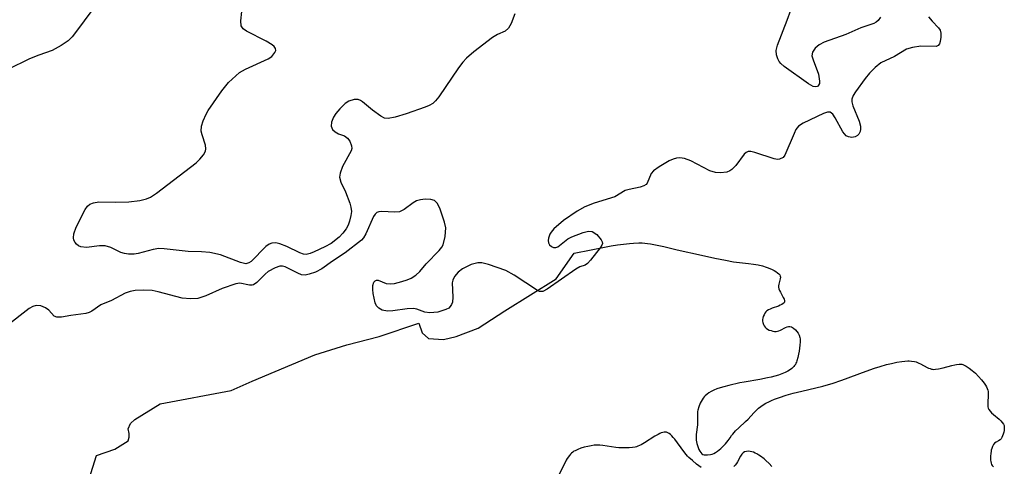
# Model space of a CAD drawing. Units: inches. Extents: x 1249761 to 1255761, y 473643 to 477457.
# Drawn here: x 1251731 to 1251928, y 476479 to 476568 of the extents above; entities that cross this region are included whole.
import ezdxf

# ---------------------------------------------------------------- set-up
doc = ezdxf.new("R2010")
doc.units = ezdxf.units.IN
doc.header["$MEASUREMENT"] = 0
for name, color, linetype in [('HYDRO-Stream Poly Centerlines', 142, 'Continuous'), ('HYDRO-Water Body', 4, 'Continuous'), ('Undefined', 1, 'Continuous')]:
    doc.layers.add(name, color=color, linetype=linetype)

msp = doc.modelspace()

# ---------------------------------------------------------------- linework, layer by layer
at = {"layer": 'HYDRO-Stream Poly Centerlines'}
for points in [[(1251744.27, 476472.92), (1251746.79, 476480.99), (1251750.45, 476482.25), (1251753.09, 476483.88), (1251753.34, 476484.64), (1251753.34, 476485.4), (1251753.09, 476486.28), (1251753.6, 476487.41), (1251754.48, 476488.17), (1251759.52, 476491.32), (1251773.75, 476493.96), (1251777.91, 476495.85), (1251790.47, 476501.14), (1251796.84, 476503.1), (1251803.36, 476504.79), (1251811.3, 476507.44), (1251811.93, 476505.55), (1251813.19, 476504.42), (1251816.21, 476504.17), (1251818.73, 476504.8), (1251823.14, 476506.44), (1251828.46, 476509.91), (1251838.77, 476516.37), (1251842.35, 476521.49), (1251845.76, 476522.17), (1251848.11, 476522.62), (1251849.75, 476522.92), (1251851.03, 476523.14), (1251852.25, 476523.31), (1251853.42, 476523.44), (1251854.25, 476523.51), (1251855.28, 476523.55), (1251855.99, 476523.53), (1251856.48, 476523.49), (1251857.04, 476523.42), (1251857.64, 476523.33), (1251858.6, 476523.15), (1251860.27, 476522.79), (1251862.98, 476522.17), (1251867.84, 476521.06), (1251870.5, 476520.48), (1251872.65, 476520.05), (1251874.23, 476519.78), (1251877.23, 476519.42), (1251878.23, 476519.28), (1251879.18, 476519.12), (1251880.02, 476518.93), (1251880.74, 476518.71), (1251881.14, 476518.57), (1251881.97, 476518.21), (1251882.37, 476518.01), (1251882.73, 476517.8), (1251883.05, 476517.58), (1251883.31, 476517.35), (1251883.5, 476517.12), (1251883.6, 476516.88), (1251883.62, 476516.65), (1251883.57, 476516.35), (1251883.33, 476515.29), (1251883.27, 476514.96), (1251883.26, 476514.67), (1251883.33, 476514.36), (1251883.45, 476514.03), (1251883.62, 476513.67), (1251884.2, 476512.6), (1251884.35, 476512.28), (1251884.44, 476512), (1251884.46, 476511.77), (1251884.37, 476511.57), (1251884.19, 476511.39), (1251883.92, 476511.22), (1251883.59, 476511.06), (1251883.22, 476510.9), (1251881.98, 476510.44), (1251881.59, 476510.28), (1251881.23, 476510.11), (1251880.93, 476509.92), (1251880.71, 476509.72), (1251880.53, 476509.48), (1251880.35, 476509.17), (1251880.2, 476508.83), (1251880.08, 476508.49), (1251880.02, 476508.19), (1251880.04, 476507.9), (1251880.11, 476507.57), (1251880.24, 476507.23), (1251880.38, 476506.91), (1251880.54, 476506.66), (1251880.74, 476506.45), (1251881.03, 476506.26), (1251881.37, 476506.1), (1251881.74, 476505.97), (1251882.11, 476505.88), (1251882.45, 476505.82), (1251882.75, 476505.81), (1251883.02, 476505.85), (1251883.32, 476505.96), (1251883.64, 476506.1), (1251884.63, 476506.61), (1251884.94, 476506.74), (1251885.23, 476506.82), (1251885.48, 476506.83), (1251885.83, 476506.71), (1251886.22, 476506.46), (1251886.61, 476506.13), (1251886.94, 476505.78), (1251887.18, 476505.46), (1251887.38, 476505.05), (1251887.53, 476504.61), (1251887.58, 476504.35), (1251887.6, 476504.06), (1251887.59, 476503.74), (1251887.54, 476503.08), (1251887.35, 476501.88), (1251887.25, 476501.28), (1251887.1, 476500.59), (1251886.93, 476499.94), (1251886.84, 476499.67), (1251886.74, 476499.43), (1251886.61, 476499.2), (1251886.46, 476498.98), (1251886.28, 476498.77), (1251886.09, 476498.58), (1251885.88, 476498.39), (1251885.64, 476498.21), (1251885.12, 476497.88), (1251884.54, 476497.59), (1251883.91, 476497.32), (1251883.23, 476497.09), (1251882.52, 476496.87), (1251881.78, 476496.69), (1251881.03, 476496.52), (1251879.51, 476496.22), (1251876.37, 476495.69), (1251875.52, 476495.52), (1251873.32, 476495), (1251872.27, 476494.72), (1251871.58, 476494.51), (1251870.92, 476494.29), (1251870.31, 476494.06), (1251869.77, 476493.81), (1251869.33, 476493.55), (1251868.95, 476493.27), (1251868.57, 476492.95), (1251868.36, 476492.72), (1251868.15, 476492.44), (1251867.95, 476492.13), (1251867.76, 476491.8), (1251867.59, 476491.44), (1251867.31, 476490.72), (1251867.12, 476490.06), (1251867.06, 476489.78), (1251867.04, 476489.22), (1251867.06, 476487.97), (1251867, 476487.13), (1251866.77, 476485.2), (1251866.74, 476484.59), (1251866.76, 476484.04), (1251866.81, 476483.72), (1251866.9, 476483.36), (1251867.01, 476482.97), (1251867.15, 476482.58), (1251867.31, 476482.2), (1251867.5, 476481.85), (1251867.69, 476481.55), (1251867.9, 476481.32), (1251868.12, 476481.17), (1251868.36, 476481.11), (1251868.67, 476481.09), (1251869.01, 476481.1), (1251869.63, 476481.17), (1251869.97, 476481.26), (1251870.31, 476481.4), (1251870.66, 476481.59), (1251871.01, 476481.82), (1251871.36, 476482.09), (1251871.7, 476482.38), (1251872.03, 476482.69), (1251872.64, 476483.34), (1251873.16, 476483.96), (1251873.56, 476484.49), (1251873.86, 476484.95), (1251874.09, 476485.25), (1251874.66, 476485.89), (1251875.33, 476486.54), (1251876.65, 476487.75), (1251877.18, 476488.27), (1251878.29, 476489.5), (1251878.84, 476490.08), (1251879.25, 476490.45), (1251879.7, 476490.8), (1251880.19, 476491.12), (1251880.72, 476491.43), (1251881.28, 476491.72), (1251881.86, 476491.99), (1251882.47, 476492.25), (1251883.43, 476492.61), (1251884.77, 476493.04), (1251886.15, 476493.43), (1251887.88, 476493.86), (1251892.13, 476494.86), (1251893.25, 476495.16), (1251894, 476495.39), (1251895.93, 476496.07), (1251900.79, 476497.86), (1251902.47, 476498.45), (1251903.57, 476498.8), (1251904.85, 476499.17), (1251905.87, 476499.42), (1251906.9, 476499.65), (1251907.9, 476499.82), (1251908.52, 476499.89), (1251909.1, 476499.93), (1251909.37, 476499.93), (1251909.86, 476499.89), (1251910.47, 476499.78), (1251910.76, 476499.71), (1251911.05, 476499.62), (1251911.35, 476499.49), (1251911.67, 476499.33), (1251912.96, 476498.62), (1251913.26, 476498.47), (1251913.56, 476498.36), (1251913.83, 476498.27), (1251914.07, 476498.23), (1251914.33, 476498.22), (1251914.62, 476498.23), (1251915.22, 476498.31), (1251916.21, 476498.54), (1251917.9, 476499.01), (1251918.55, 476499.16), (1251918.85, 476499.21), (1251919.42, 476499.27), (1251919.68, 476499.26), (1251919.92, 476499.23), (1251920.13, 476499.17), (1251920.42, 476499.04), (1251920.76, 476498.85), (1251921.4, 476498.45), (1251922, 476498.01), (1251922.64, 476497.46), (1251923.28, 476496.82), (1251923.88, 476496.14), (1251924.41, 476495.43), (1251924.63, 476495.08), (1251924.83, 476494.73), (1251924.99, 476494.4), (1251925.11, 476494.07), (1251925.18, 476493.77), (1251925.21, 476493.5), (1251925.21, 476493.19), (1251925.1, 476491.38), (1251925.1, 476491.04), (1251925.13, 476490.74), (1251925.18, 476490.48), (1251925.34, 476490.16), (1251925.57, 476489.85), (1251925.88, 476489.53), (1251926.23, 476489.21), (1251927.38, 476488.24), (1251927.72, 476487.92), (1251928.02, 476487.6), (1251928.24, 476487.28), (1251928.38, 476486.97), (1251928.42, 476486.69), (1251928.42, 476486.36), (1251928.38, 476486), (1251928.31, 476485.62), (1251928.21, 476485.25), (1251928.08, 476484.89), (1251927.93, 476484.56), (1251927.76, 476484.29), (1251927.58, 476484.09), (1251927.24, 476483.88), (1251926.81, 476483.67), (1251926.46, 476483.45), (1251926.25, 476483.17), (1251926.08, 476482.79), (1251925.93, 476482.38), (1251925.82, 476482.02), (1251925.76, 476481.75), (1251925.71, 476481.44), (1251925.67, 476480.77), (1251925.67, 476480.42), (1251925.69, 476480.07), (1251925.73, 476479.75), (1251925.8, 476479.45), (1251925.88, 476479.19), (1251925.98, 476478.98), (1251926.23, 476478.72)], [(1251867.79, 476478.58), (1251866.85, 476479.25), (1251866, 476479.94), (1251865.3, 476480.59), (1251865.04, 476480.86), (1251864.5, 476481.52), (1251863.06, 476483.49), (1251862.47, 476484.24), (1251862.18, 476484.58), (1251861.9, 476484.89), (1251861.61, 476485.15), (1251861.34, 476485.37), (1251861.07, 476485.53), (1251860.81, 476485.62), (1251860.58, 476485.65), (1251860.34, 476485.63), (1251860.07, 476485.57), (1251859.78, 476485.48), (1251859.48, 476485.35), (1251859.16, 476485.2), (1251858.49, 476484.83), (1251856.4, 476483.52), (1251855.73, 476483.13), (1251855.11, 476482.82), (1251854.82, 476482.71), (1251854.55, 476482.63), (1251854.02, 476482.55), (1251853.38, 476482.5), (1251852.72, 476482.49), (1251851.83, 476482.49), (1251851.28, 476482.53), (1251850.68, 476482.6), (1251848.06, 476482.96), (1251847.47, 476483.02), (1251846.93, 476483.04), (1251846.37, 476483.01), (1251845.74, 476482.92), (1251845.06, 476482.79), (1251844.37, 476482.62), (1251843.7, 476482.42), (1251843.08, 476482.19), (1251842.54, 476481.94), (1251842.31, 476481.81), (1251842.07, 476481.65), (1251841.84, 476481.45), (1251841.61, 476481.21), (1251841.4, 476480.95), (1251840.98, 476480.35), (1251840.78, 476480.03), (1251840.39, 476479.32), (1251839.09, 476476.68)], [(1251881.89, 476478.74), (1251881.36, 476479.36), (1251880.72, 476479.98), (1251880.38, 476480.28), (1251879.66, 476480.82), (1251879.3, 476481.07), (1251878.93, 476481.28), (1251878.57, 476481.47), (1251878.22, 476481.62), (1251877.88, 476481.73), (1251877.56, 476481.79), (1251877.27, 476481.81), (1251876.86, 476481.77), (1251876.45, 476481.68), (1251876.16, 476481.51), (1251875.89, 476481.22), (1251875.65, 476480.86), (1251875.02, 476479.68), (1251874.82, 476479.37), (1251874.57, 476479.06), (1251874.27, 476478.74)]]:
    msp.add_lwpolyline(points, dxfattribs=at)
at = {"layer": 'HYDRO-Water Body'}
for points in [[(1251744.27, 476472.92, 0), (1251746.79, 476480.99, 0), (1251750.45, 476482.25, 0), (1251753.09, 476483.88, 0), (1251753.34, 476484.64, 0), (1251753.34, 476485.4, 0), (1251753.09, 476486.28, 0), (1251753.6, 476487.41, 0), (1251754.48, 476488.17, 0), (1251759.52, 476491.32, 0), (1251773.75, 476493.96, 0), (1251777.91, 476495.85, 0), (1251790.47, 476501.14, 0), (1251796.84, 476503.1, 0), (1251803.36, 476504.79, 0), (1251811.3, 476507.44, 0), (1251811.93, 476505.55, 0), (1251813.19, 476504.42, 0), (1251816.21, 476504.17, 0), (1251818.73, 476504.8, 0), (1251823.14, 476506.44, 0), (1251828.46, 476509.91, 0), (1251838.77, 476516.37, 0), (1251842.35, 476521.49, 0), (1251845.76, 476522.17, 0), (1251848.11, 476522.62, 0), (1251849.75, 476522.92, 0), (1251851.03, 476523.14, 0), (1251852.25, 476523.31, 0), (1251853.42, 476523.44, 0), (1251854.25, 476523.51, 0), (1251855.28, 476523.55, 0), (1251855.99, 476523.53, 0), (1251856.48, 476523.49, 0), (1251857.04, 476523.42, 0), (1251857.64, 476523.33, 0), (1251858.6, 476523.15, 0), (1251860.27, 476522.79, 0), (1251862.98, 476522.17, 0), (1251867.84, 476521.06, 0), (1251870.5, 476520.48, 0), (1251872.65, 476520.05, 0), (1251874.23, 476519.78, 0), (1251877.23, 476519.42, 0), (1251878.23, 476519.28, 0), (1251879.18, 476519.12, 0), (1251880.02, 476518.93, 0), (1251880.74, 476518.71, 0), (1251881.14, 476518.57, 0), (1251881.97, 476518.21, 0), (1251882.37, 476518.01, 0), (1251882.73, 476517.8, 0), (1251883.05, 476517.58, 0), (1251883.31, 476517.35, 0), (1251883.5, 476517.12, 0), (1251883.6, 476516.88, 0), (1251883.62, 476516.65, 0), (1251883.57, 476516.35, 0), (1251883.33, 476515.29, 0), (1251883.27, 476514.96, 0), (1251883.26, 476514.67, 0), (1251883.33, 476514.36, 0), (1251883.45, 476514.03, 0), (1251883.62, 476513.67, 0), (1251884.2, 476512.6, 0), (1251884.35, 476512.28, 0), (1251884.44, 476512, 0), (1251884.46, 476511.77, 0), (1251884.37, 476511.57, 0), (1251884.19, 476511.39, 0), (1251883.92, 476511.22, 0), (1251883.59, 476511.06, 0), (1251883.22, 476510.9, 0), (1251881.98, 476510.44, 0), (1251881.59, 476510.28, 0), (1251881.23, 476510.11, 0), (1251880.93, 476509.92, 0), (1251880.71, 476509.72, 0), (1251880.53, 476509.48, 0), (1251880.35, 476509.17, 0), (1251880.2, 476508.83, 0), (1251880.08, 476508.49, 0), (1251880.02, 476508.19, 0), (1251880.04, 476507.9, 0), (1251880.11, 476507.57, 0), (1251880.24, 476507.23, 0), (1251880.38, 476506.91, 0), (1251880.54, 476506.66, 0), (1251880.74, 476506.45, 0), (1251881.03, 476506.26, 0), (1251881.37, 476506.1, 0), (1251881.74, 476505.97, 0), (1251882.11, 476505.88, 0), (1251882.45, 476505.82, 0), (1251882.75, 476505.81, 0), (1251883.02, 476505.85, 0), (1251883.32, 476505.96, 0), (1251883.64, 476506.1, 0), (1251884.63, 476506.61, 0), (1251884.94, 476506.74, 0), (1251885.23, 476506.82, 0), (1251885.48, 476506.83, 0), (1251885.83, 476506.71, 0), (1251886.22, 476506.46, 0), (1251886.61, 476506.13, 0), (1251886.94, 476505.78, 0), (1251887.18, 476505.46, 0), (1251887.38, 476505.05, 0), (1251887.53, 476504.61, 0), (1251887.58, 476504.35, 0), (1251887.6, 476504.06, 0), (1251887.59, 476503.74, 0), (1251887.54, 476503.08, 0), (1251887.35, 476501.88, 0), (1251887.25, 476501.28, 0), (1251887.1, 476500.59, 0), (1251886.93, 476499.94, 0), (1251886.84, 476499.67, 0), (1251886.74, 476499.43, 0), (1251886.61, 476499.2, 0), (1251886.46, 476498.98, 0), (1251886.28, 476498.77, 0), (1251886.09, 476498.58, 0), (1251885.88, 476498.39, 0), (1251885.64, 476498.21, 0), (1251885.12, 476497.88, 0), (1251884.54, 476497.59, 0), (1251883.91, 476497.32, 0), (1251883.23, 476497.09, 0), (1251882.52, 476496.87, 0), (1251881.78, 476496.69, 0), (1251881.03, 476496.52, 0), (1251879.51, 476496.22, 0), (1251876.37, 476495.69, 0), (1251875.52, 476495.52, 0), (1251873.32, 476495, 0), (1251872.27, 476494.72, 0), (1251871.58, 476494.51, 0), (1251870.92, 476494.29, 0), (1251870.31, 476494.06, 0), (1251869.77, 476493.81, 0), (1251869.33, 476493.55, 0), (1251868.95, 476493.27, 0), (1251868.57, 476492.95, 0), (1251868.36, 476492.72, 0), (1251868.15, 476492.44, 0), (1251867.95, 476492.13, 0), (1251867.76, 476491.8, 0), (1251867.59, 476491.44, 0), (1251867.31, 476490.72, 0), (1251867.12, 476490.06, 0), (1251867.06, 476489.78, 0), (1251867.04, 476489.22, 0), (1251867.06, 476487.97, 0), (1251867, 476487.13, 0), (1251866.77, 476485.2, 0), (1251866.74, 476484.59, 0), (1251866.76, 476484.04, 0), (1251866.81, 476483.72, 0), (1251866.9, 476483.36, 0), (1251867.01, 476482.97, 0), (1251867.15, 476482.58, 0), (1251867.31, 476482.2, 0), (1251867.5, 476481.85, 0), (1251867.69, 476481.55, 0), (1251867.9, 476481.32, 0), (1251868.12, 476481.17, 0), (1251868.36, 476481.11, 0), (1251868.67, 476481.09, 0), (1251869.01, 476481.1, 0), (1251869.63, 476481.17, 0), (1251869.97, 476481.26, 0), (1251870.31, 476481.4, 0), (1251870.66, 476481.59, 0), (1251871.01, 476481.82, 0), (1251871.36, 476482.09, 0), (1251871.7, 476482.38, 0), (1251872.03, 476482.69, 0), (1251872.64, 476483.34, 0), (1251873.16, 476483.96, 0), (1251873.56, 476484.49, 0), (1251873.86, 476484.95, 0), (1251874.09, 476485.25, 0), (1251874.66, 476485.89, 0), (1251875.33, 476486.54, 0), (1251876.65, 476487.75, 0), (1251877.18, 476488.27, 0), (1251878.29, 476489.5, 0), (1251878.84, 476490.08, 0), (1251879.25, 476490.45, 0), (1251879.7, 476490.8, 0), (1251880.19, 476491.12, 0), (1251880.72, 476491.43, 0), (1251881.28, 476491.72, 0), (1251881.86, 476491.99, 0), (1251882.47, 476492.25, 0), (1251883.43, 476492.61, 0), (1251884.77, 476493.04, 0), (1251886.15, 476493.43, 0), (1251887.88, 476493.86, 0), (1251892.13, 476494.86, 0), (1251893.25, 476495.16, 0), (1251894, 476495.39, 0), (1251895.93, 476496.07, 0), (1251900.79, 476497.86, 0), (1251902.47, 476498.45, 0), (1251903.57, 476498.8, 0), (1251904.85, 476499.17, 0), (1251905.87, 476499.42, 0), (1251906.9, 476499.65, 0), (1251907.9, 476499.82, 0), (1251908.52, 476499.89, 0), (1251909.1, 476499.93, 0), (1251909.37, 476499.93, 0), (1251909.86, 476499.89, 0), (1251910.47, 476499.78, 0), (1251910.76, 476499.71, 0), (1251911.05, 476499.62, 0), (1251911.35, 476499.49, 0), (1251911.67, 476499.33, 0), (1251912.96, 476498.62, 0), (1251913.26, 476498.47, 0), (1251913.56, 476498.36, 0), (1251913.83, 476498.27, 0), (1251914.07, 476498.23, 0), (1251914.33, 476498.22, 0), (1251914.62, 476498.23, 0), (1251915.22, 476498.31, 0), (1251916.21, 476498.54, 0), (1251917.9, 476499.01, 0), (1251918.55, 476499.16, 0), (1251918.85, 476499.21, 0), (1251919.42, 476499.27, 0), (1251919.68, 476499.26, 0), (1251919.92, 476499.23, 0), (1251920.13, 476499.17, 0), (1251920.42, 476499.04, 0), (1251920.76, 476498.85, 0), (1251921.4, 476498.45, 0), (1251922, 476498.01, 0), (1251922.64, 476497.46, 0), (1251923.28, 476496.82, 0), (1251923.88, 476496.14, 0), (1251924.41, 476495.43, 0), (1251924.63, 476495.08, 0), (1251924.83, 476494.73, 0), (1251924.99, 476494.4, 0), (1251925.11, 476494.07, 0), (1251925.18, 476493.77, 0), (1251925.21, 476493.5, 0), (1251925.21, 476493.19, 0), (1251925.1, 476491.38, 0), (1251925.1, 476491.04, 0), (1251925.13, 476490.74, 0), (1251925.18, 476490.48, 0), (1251925.34, 476490.16, 0), (1251925.57, 476489.85, 0), (1251925.88, 476489.53, 0), (1251926.23, 476489.21, 0), (1251927.38, 476488.24, 0), (1251927.72, 476487.92, 0), (1251928.02, 476487.6, 0), (1251928.24, 476487.28, 0), (1251928.38, 476486.97, 0), (1251928.42, 476486.69, 0), (1251928.42, 476486.36, 0), (1251928.38, 476486, 0), (1251928.31, 476485.62, 0), (1251928.21, 476485.25, 0), (1251928.08, 476484.89, 0), (1251927.93, 476484.56, 0), (1251927.76, 476484.29, 0), (1251927.58, 476484.09, 0), (1251927.24, 476483.88, 0), (1251926.81, 476483.67, 0), (1251926.46, 476483.45, 0), (1251926.25, 476483.17, 0), (1251926.08, 476482.79, 0), (1251925.93, 476482.38, 0), (1251925.82, 476482.02, 0), (1251925.76, 476481.75, 0), (1251925.71, 476481.44, 0), (1251925.67, 476480.77, 0), (1251925.67, 476480.42, 0), (1251925.69, 476480.07, 0), (1251925.73, 476479.75, 0), (1251925.8, 476479.45, 0), (1251925.88, 476479.19, 0), (1251925.98, 476478.98, 0), (1251926.23, 476478.72, 0)], [(1251867.79, 476478.58, 0), (1251866.85, 476479.25, 0), (1251866, 476479.94, 0), (1251865.3, 476480.59, 0), (1251865.04, 476480.86, 0), (1251864.5, 476481.52, 0), (1251863.06, 476483.49, 0), (1251862.47, 476484.24, 0), (1251862.18, 476484.58, 0), (1251861.9, 476484.89, 0), (1251861.61, 476485.15, 0), (1251861.34, 476485.37, 0), (1251861.07, 476485.53, 0), (1251860.81, 476485.62, 0), (1251860.58, 476485.65, 0), (1251860.34, 476485.63, 0), (1251860.07, 476485.57, 0), (1251859.78, 476485.48, 0), (1251859.48, 476485.35, 0), (1251859.16, 476485.2, 0), (1251858.49, 476484.83, 0), (1251856.4, 476483.52, 0), (1251855.73, 476483.13, 0), (1251855.11, 476482.82, 0), (1251854.82, 476482.71, 0), (1251854.55, 476482.63, 0), (1251854.02, 476482.55, 0), (1251853.38, 476482.5, 0), (1251852.72, 476482.49, 0), (1251851.83, 476482.49, 0), (1251851.28, 476482.53, 0), (1251850.68, 476482.6, 0), (1251848.06, 476482.96, 0), (1251847.47, 476483.02, 0), (1251846.93, 476483.04, 0), (1251846.37, 476483.01, 0), (1251845.74, 476482.92, 0), (1251845.06, 476482.79, 0), (1251844.37, 476482.62, 0), (1251843.7, 476482.42, 0), (1251843.08, 476482.19, 0), (1251842.54, 476481.94, 0), (1251842.31, 476481.81, 0), (1251842.07, 476481.65, 0), (1251841.84, 476481.45, 0), (1251841.61, 476481.21, 0), (1251841.4, 476480.95, 0), (1251840.98, 476480.35, 0), (1251840.78, 476480.03, 0), (1251840.39, 476479.32, 0), (1251839.09, 476476.68, 0)], [(1251881.89, 476478.74, 0), (1251881.36, 476479.36, 0), (1251880.72, 476479.98, 0), (1251880.38, 476480.28, 0), (1251879.66, 476480.82, 0), (1251879.3, 476481.07, 0), (1251878.93, 476481.28, 0), (1251878.57, 476481.47, 0), (1251878.22, 476481.62, 0), (1251877.88, 476481.73, 0), (1251877.56, 476481.79, 0), (1251877.27, 476481.81, 0), (1251876.86, 476481.77, 0), (1251876.45, 476481.68, 0), (1251876.16, 476481.51, 0), (1251875.89, 476481.22, 0), (1251875.65, 476480.86, 0), (1251875.02, 476479.68, 0), (1251874.82, 476479.37, 0), (1251874.57, 476479.06, 0), (1251874.27, 476478.74, 0)]]:
    msp.add_polyline3d(points, dxfattribs=at)
at = {"layer": 'Undefined'}
for points, elevation in [([(1251750.82, 476576.89), (1251742.81, 476565.9), (1251741.91, 476564.82), (1251741.11, 476564.01), (1251739.69, 476563.03), (1251737.89, 476562.07), (1251735.22, 476561.13), (1251733.38, 476560.38), (1251729.06, 476558.23)], 66), ([(1251830.47, 476569.37), (1251829.77, 476567.48), (1251829.24, 476566.52), (1251828.52, 476565.93), (1251827.03, 476565.28), (1251826.04, 476564.66), (1251822.26, 476561.81), (1251820.81, 476560.56), (1251820.05, 476559.72), (1251819.18, 476558.59), (1251815.27, 476552.78), (1251814.61, 476551.99), (1251814.05, 476551.48), (1251813.32, 476551.03), (1251812.53, 476550.69), (1251808.71, 476549.37), (1251806.51, 476548.69), (1251805.16, 476548.44), (1251804.39, 476548.53), (1251803.65, 476548.9), (1251802, 476550.09), (1251800.03, 476551.76), (1251799.59, 476552.07), (1251799.12, 476552.26), (1251798.33, 476552.25), (1251797.25, 476551.9), (1251796.52, 476551.44), (1251795.44, 476550.39), (1251794.66, 476549.46), (1251794.17, 476548.72), (1251793.78, 476547.68), (1251793.71, 476546.91), (1251793.98, 476546.27), (1251794.53, 476545.76), (1251795.22, 476545.39), (1251796.42, 476544.95), (1251797.03, 476544.54), (1251797.47, 476543.91), (1251797.83, 476542.95), (1251797.86, 476542.46), (1251797.73, 476541.95), (1251795.99, 476538.82), (1251795.51, 476537.51), (1251795.41, 476536.72), (1251795.64, 476535.73), (1251796.57, 476533.75), (1251797.45, 476531.52), (1251797.7, 476530.67), (1251797.79, 476529.83), (1251797.68, 476529), (1251797.4, 476527.9), (1251797.11, 476527.09), (1251796.72, 476526.37), (1251796.07, 476525.48), (1251795.34, 476524.66), (1251793.71, 476523.41), (1251792.49, 476522.73), (1251790.34, 476521.72), (1251789.53, 476521.41), (1251788.72, 476521.25), (1251788.22, 476521.31), (1251787.46, 476521.55), (1251784.84, 476522.81), (1251783.48, 476523.34), (1251782.65, 476523.54), (1251781.89, 476523.51), (1251781.3, 476523.27), (1251780.65, 476522.8), (1251777.7, 476519.82), (1251777.26, 476519.52), (1251776.65, 476519.37), (1251775.61, 476519.61), (1251771.61, 476521.17), (1251769.47, 476521.64), (1251767.77, 476521.78), (1251765.09, 476521.81), (1251760.35, 476522.37), (1251759.23, 476522.43), (1251758.11, 476522.25), (1251755.13, 476521.4), (1251754.31, 476521.3), (1251753.2, 476521.3), (1251752.39, 476521.41), (1251751.65, 476521.64), (1251749.62, 476522.62), (1251748.53, 476522.92), (1251747.38, 476522.94), (1251744.78, 476522.63), (1251743.65, 476522.74), (1251743.2, 476522.96), (1251742.81, 476523.27), (1251742.48, 476523.64), (1251742.25, 476524.06), (1251742.18, 476524.56), (1251742.26, 476525.35), (1251742.71, 476526.68), (1251744.51, 476530.26), (1251744.95, 476530.88), (1251745.43, 476531.29), (1251746.15, 476531.58), (1251747.22, 476531.76), (1251750.61, 476531.71), (1251753.24, 476531.79), (1251755.46, 476532.02), (1251756.78, 476532.33), (1251757.58, 476532.7), (1251758.81, 476533.52), (1251766.72, 476539.55), (1251767.48, 476540.31), (1251768.17, 476541.19), (1251768.56, 476541.89), (1251768.69, 476542.38), (1251768.62, 476543.12), (1251767.92, 476545.17), (1251767.75, 476545.91), (1251767.81, 476546.94), (1251768.11, 476547.97), (1251768.71, 476549.31), (1251769.14, 476550.06), (1251771.85, 476554), (1251773.22, 476555.67), (1251775.36, 476557.63), (1251776.6, 476558.35), (1251781.16, 476560.42), (1251781.84, 476560.89), (1251782.49, 476561.67), (1251782.65, 476562.08), (1251782.6, 476562.48), (1251782.34, 476562.86), (1251781.95, 476563.21), (1251780.72, 476563.94), (1251776.81, 476565.93), (1251776.16, 476566.39), (1251775.76, 476566.98), (1251775.68, 476567.99), (1251776.07, 476571.74)], 66), ([(1251903.62, 476568.73), (1251903.18, 476568.09), (1251902.77, 476567.74), (1251902.32, 476567.48), (1251899.69, 476566.6), (1251896.72, 476565.24), (1251892.37, 476563.72), (1251891.38, 476563.21), (1251890.58, 476562.52), (1251890.01, 476561.72), (1251889.94, 476560.98), (1251890.17, 476560.17), (1251891.26, 476557.31), (1251891.47, 476555.94), (1251891.42, 476555.45), (1251891.27, 476555.09), (1251891.03, 476554.85), (1251890.74, 476554.76), (1251890.17, 476554.88), (1251889.27, 476555.38), (1251884.38, 476558.88), (1251883.73, 476559.45), (1251883.37, 476559.88), (1251883.11, 476560.38), (1251882.85, 476561.19), (1251882.76, 476562.03), (1251883.01, 476563.11), (1251885, 476568.12), (1251886.41, 476572.19)], 66), ([(1251913.26, 476568.83), (1251913.96, 476567.92), (1251915.26, 476566.62), (1251915.57, 476566.1), (1251915.69, 476565.56), (1251915.7, 476564.71), (1251915.59, 476563.88), (1251915.44, 476563.39), (1251915.18, 476563.03), (1251914.78, 476562.88), (1251911.75, 476562.91), (1251910.02, 476562.66), (1251908.88, 476562.35), (1251906.43, 476560.84), (1251903.74, 476559.6), (1251902.59, 476558.69), (1251901.46, 476557.53), (1251900.56, 476556.43), (1251898.65, 476553.81), (1251898.2, 476553.08), (1251897.91, 476552.33), (1251897.88, 476551.79), (1251898.08, 476550.97), (1251899.35, 476547.93), (1251899.63, 476546.94), (1251899.65, 476546.31), (1251899.57, 476545.87), (1251899.3, 476545.32), (1251899.04, 476545.04), (1251898.6, 476544.79), (1251897.9, 476544.65), (1251897.24, 476544.76), (1251896.81, 476544.98), (1251896.12, 476545.79), (1251894.61, 476548.61), (1251894.14, 476549.3), (1251893.59, 476549.69), (1251893.03, 476549.74), (1251892.23, 476549.48), (1251888.16, 476547.52), (1251887.22, 476546.89), (1251886.74, 476546.23), (1251886.36, 476545.47), (1251884.53, 476541.12), (1251884.14, 476540.64), (1251883.46, 476540.3), (1251883.03, 476540.27), (1251882.39, 476540.36), (1251878.49, 476541.65), (1251877.69, 476541.83), (1251877.19, 476541.82), (1251876.75, 476541.64), (1251876.37, 476541.3), (1251874.67, 476539.05), (1251873.91, 476538.26), (1251873.47, 476537.97), (1251872.88, 476537.72), (1251871.65, 476537.56), (1251870.61, 476537.62), (1251869.53, 476537.96), (1251865.69, 476539.97), (1251864.41, 476540.45), (1251863.49, 476540.54), (1251862.84, 476540.49), (1251862.17, 476540.3), (1251861.39, 476539.94), (1251859.33, 476538.8), (1251858.21, 476537.99), (1251857.79, 476537.45), (1251856.94, 476535.5), (1251856.74, 476535.25), (1251856.32, 476534.96), (1251855.57, 476534.69), (1251853.33, 476534.24), (1251852.53, 476534), (1251850.48, 476532.76), (1251846.36, 476531.48), (1251844.48, 476530.73), (1251842.96, 476529.87), (1251840.25, 476528), (1251838.28, 476526.35), (1251837.76, 476525.72), (1251837.5, 476525.26), (1251837.25, 476524.52), (1251837.17, 476524.04), (1251837.21, 476523.58), (1251837.45, 476523.16), (1251837.81, 476522.82), (1251838.24, 476522.61), (1251838.68, 476522.61), (1251839.1, 476522.78), (1251841.12, 476524.33), (1251841.9, 476524.76), (1251844.13, 476525.63), (1251845.24, 476525.9), (1251845.99, 476525.8), (1251846.86, 476525.19), (1251847.76, 476524.18), (1251847.98, 476523.76), (1251848.01, 476523.42), (1251847.9, 476523.06), (1251847.56, 476522.52), (1251845.65, 476520.05), (1251845.01, 476519.39), (1251844.56, 476519.11), (1251843.49, 476518.76), (1251842.68, 476518.3), (1251836.97, 476514.26), (1251836.06, 476513.8), (1251835.45, 476513.82), (1251835, 476514.02), (1251830.37, 476517.06), (1251828.65, 476518.03), (1251825.23, 476519.22), (1251823.88, 476519.53), (1251823.08, 476519.57), (1251821.77, 476519.21), (1251820.01, 476518.36), (1251819.13, 476517.67), (1251818.42, 476516.8), (1251818.06, 476516.06), (1251817.96, 476515.53), (1251818.05, 476512.67), (1251817.98, 476511.7), (1251817.82, 476511.23), (1251817.56, 476510.8), (1251817.25, 476510.49), (1251816.71, 476510.19), (1251815.08, 476509.69), (1251813.45, 476509.57), (1251812.47, 476509.67), (1251810.9, 476510.25), (1251810.24, 476510.38), (1251808.92, 476510.36), (1251806.05, 476509.95), (1251805.02, 476509.88), (1251803.94, 476510.05), (1251803.24, 476510.44), (1251802.8, 476510.96), (1251802.54, 476511.51), (1251802.12, 476513.41), (1251802.06, 476514.23), (1251802.1, 476515.01), (1251802.28, 476515.67), (1251802.52, 476515.96), (1251802.82, 476516.09), (1251803.14, 476516.07), (1251804.77, 476515.42), (1251805.57, 476515.33), (1251806.43, 476515.44), (1251807.87, 476515.79), (1251808.93, 476516.13), (1251809.75, 476516.49), (1251810.66, 476517.1), (1251811.47, 476517.81), (1251812.73, 476519.33), (1251815.35, 476522), (1251815.87, 476522.66), (1251816.12, 476523.15), (1251816.54, 476524.84), (1251816.66, 476526.58), (1251816.42, 476527.71), (1251815.48, 476530.51), (1251814.97, 476531.51), (1251814.42, 476532.01), (1251813.67, 476532.25), (1251812.51, 476532.27), (1251811.63, 476532.18), (1251810.8, 476531.96), (1251810.11, 476531.54), (1251808.36, 476530.22), (1251807.42, 476529.76), (1251806.45, 476529.67), (1251803.8, 476529.84), (1251803.26, 476529.77), (1251802.87, 476529.6), (1251802.54, 476529.31), (1251802.23, 476528.85), (1251800.65, 476525.33), (1251800.22, 476524.57), (1251799.78, 476524.06), (1251796.56, 476521.55), (1251794.01, 476519.9), (1251791.84, 476518.34), (1251790.6, 476517.7), (1251789.35, 476517.25), (1251788.54, 476517.09), (1251787.82, 476517.15), (1251787.06, 476517.46), (1251784.54, 476518.77), (1251784.02, 476518.91), (1251783.46, 476518.89), (1251782.56, 476518.58), (1251781.14, 476517.79), (1251780.53, 476517.3), (1251778.88, 476515.61), (1251778.21, 476515.17), (1251777.92, 476515.1), (1251777.4, 476515.1), (1251775.48, 476515.45), (1251774.64, 476515.35), (1251771.95, 476514.4), (1251768.66, 476512.91), (1251767.03, 476512.41), (1251765.62, 476512.34), (1251763.91, 476512.49), (1251759.1, 476513.75), (1251757.95, 476513.98), (1251756.19, 476514.1), (1251754.5, 476514.02), (1251753.51, 476513.83), (1251752.54, 476513.47), (1251749.77, 476511.99), (1251747.62, 476511.14), (1251745.88, 476509.88), (1251745.3, 476509.61), (1251744.66, 476509.43), (1251741.62, 476509.02), (1251739.8, 476508.7), (1251738.85, 476508.67), (1251738.31, 476508.9), (1251737.24, 476510.1), (1251736.6, 476510.57), (1251735.63, 476510.93), (1251734.7, 476511), (1251734.03, 476510.82), (1251733.28, 476510.39), (1251728.79, 476506.85)], 64)]:
    msp.add_lwpolyline(points, dxfattribs=dict(at, elevation=elevation))

doc.saveas('drawing.dxf')
